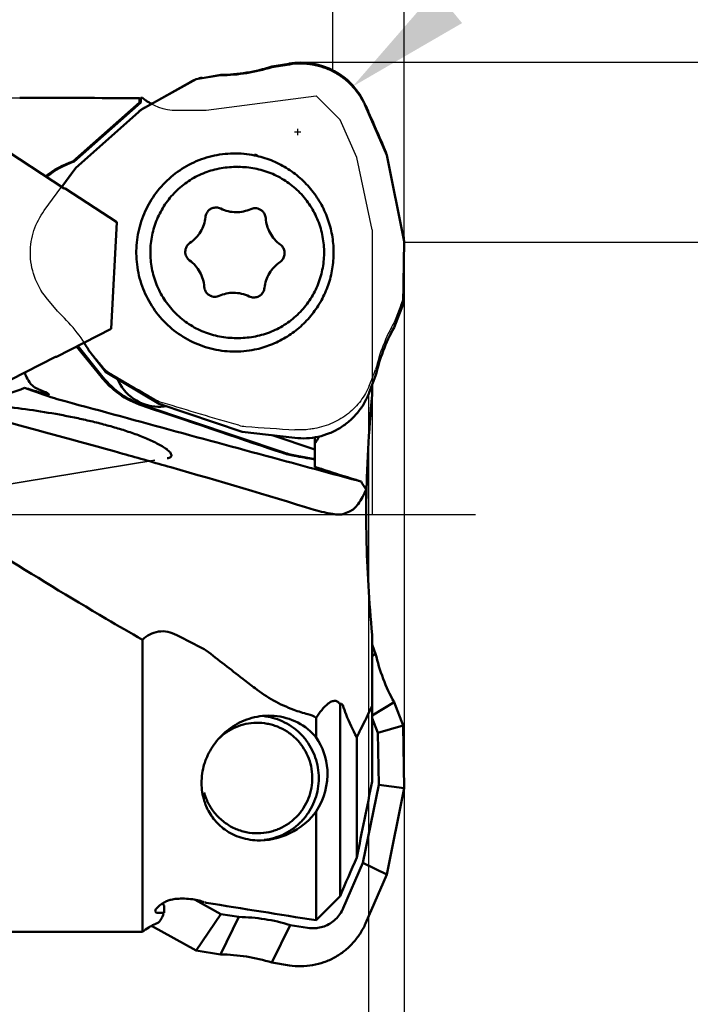
# Model space of a CAD drawing. Units: millimetres. Extents: x -110 to 171, y -61 to 94.
# Drawn here: x 110 to 129, y -14 to 14 of the extents above; entities that cross this region are included whole.
import ezdxf

# ---------------------------------------------------------------- set-up
doc = ezdxf.new("R2010")
doc.units = ezdxf.units.MM
doc.linetypes.add('CENTER2', pattern=[28.575, 19.05, -3.175, 3.175, -3.175])
doc.linetypes.add('HIDDEN', pattern=[9.525, 6.35, -3.175])
for name, color, linetype, lineweight in [('1', 4, 'Continuous', 50), ('2', 7, 'Continuous', 25), ('3', 1, 'HIDDEN', 35), ('4', 2, 'CENTER2', 25), ('cut', 1, 'Continuous', 25), ('nocut', 7, 'Continuous', 25), ('sk2', 7, 'Continuous', 25)]:
    doc.layers.add(name, color=color, linetype=linetype, lineweight=lineweight)
doc.styles.add('simplex', font='txt.shx', dxfattribs={"height": 3.5})
doc.dimstyles.new('コピー - ISO-25', dxfattribs={"dimscale": 0, "dimtxt": 3.5, "dimasz": 3.5, "dimexe": 1.5, "dimexo": 0, "dimgap": 2.3, "dimtad": 1, "dimdec": 8, "dimdsep": 46, "dimtxsty": 'simplex', "dimcen": 0.09, "dimclrd": 256, "dimclre": 256, "dimclrt": 256, "dimadec": 0, "dimazin": 0, "dimtfac": 1, "dimtofl": 0, "dimtmove": 0, "dimatfit": 3, "dimfxl": 1, "dimtolj": 1, "dimlwd": -1, "dimlwe": -1, "dimarcsym": 0})

# ---------------------------------------------------------------- blocks, each defined once
blk = doc.blocks.new('*D67')
at = {"layer": '2'}
for p, q in [((0, 12.7), (0, 59.936)), ((120.65, 7.65), (120.65, 59.936)), ((3.5, 58.436), (117.15, 58.436))]:
    blk.add_line(p, q, dxfattribs=at)
for points in [[(3.5, 59.02), (3.5, 57.853), (0, 58.436)], [(117.15, 57.853), (117.15, 59.02), (120.65, 58.436)]]:
    blk.add_solid(points, dxfattribs=at)
at = {"layer": 'Defpoints', "color": 0}
for p in [(120.65, 58.436), (0, 12.7), (120.65, 7.65)]:
    blk.add_point(p, dxfattribs=at)
at = {"layer": '2', "insert": (60.325, 62.486), "char_height": 3.5, "attachment_point": 5, "style": 'simplex'}
blk.add_mtext('\\A1;120.65 [4.750"]', dxfattribs=at)
blk = doc.blocks.new('*D68')
at = {"layer": 'Defpoints', "color": 0}
for p in [(-82.55, 68.436), (-82.55, 11.7), (120.65, 7.469)]:
    blk.add_point(p, dxfattribs=at)
at = {"layer": 'sk2'}
for p, q in [((-82.55, 11.7), (-82.55, 69.936)), ((120.65, 7.469), (120.65, 69.936)), ((117.15, 68.436), (-79.05, 68.436))]:
    blk.add_line(p, q, dxfattribs=at)
for points in [[(-79.05, 69.02), (-79.05, 67.853), (-82.55, 68.436)], [(117.15, 67.853), (117.15, 69.02), (120.65, 68.436)]]:
    blk.add_solid(points, dxfattribs=at)
at = {"layer": 'sk2', "insert": (19.05, 72.486), "char_height": 3.5, "attachment_point": 5, "style": 'simplex'}
blk.add_mtext('\\A1;203.2 [8.000"]', dxfattribs=at)
blk = doc.blocks.new('*D69')
at = {"layer": '2'}
for p, q in [((117.929, 12.7), (152.935, 12.7)), ((151.435, 9.2), (151.435, -12.7)), ((151.435, -12.7), (151.435, -61.05))]:
    blk.add_line(p, q, dxfattribs=at)
blk.add_solid([(152.018, 9.2), (150.851, 9.2), (151.435, 12.7)], dxfattribs=at)
at = {"layer": 'Defpoints', "color": 0}
for p in [(117.929, 12.7), (117.929, -12.7), (151.435, -12.7)]:
    blk.add_point(p, dxfattribs=at)
at = {"layer": '2', "insert": (147.385, -38.625), "char_height": 3.5, "attachment_point": 5, "rotation": 90, "style": 'simplex'}
blk.add_mtext('\\A1;%%C25.4 [%%c1.000"]', dxfattribs=at)
blk = doc.blocks.new('*D72')
at = {"layer": '2'}
for p, q in [((120.65, 7.65), (142.617, 7.65)), ((141.117, 4.15), (141.117, -7.65)), ((141.117, -7.65), (141.117, -53.667))]:
    blk.add_line(p, q, dxfattribs=at)
blk.add_solid([(141.7, 4.15), (140.534, 4.15), (141.117, 7.65)], dxfattribs=at)
at = {"layer": 'Defpoints', "color": 0}
for p in [(120.65, 7.65), (120.65, -7.65), (141.117, -7.65)]:
    blk.add_point(p, dxfattribs=at)
at = {"layer": '2', "insert": (137.067, -32.408), "char_height": 3.5, "attachment_point": 5, "rotation": 90, "style": 'simplex'}
blk.add_mtext('\\A1;%%C15.3 [%%c.602"]', dxfattribs=at)
blk = doc.blocks.new('*D73')
at = {"layer": '2'}
for p, q in [((120.65, 7.8), (120.65, -45.79)), ((119.65, 3.356), (119.65, -45.79)), ((116.15, -44.29), (70.133, -44.29)), ((124.15, -44.29), (127.65, -44.29))]:
    blk.add_line(p, q, dxfattribs=at)
for points in [[(116.15, -44.873), (116.15, -43.707), (119.65, -44.29)], [(124.15, -43.707), (124.15, -44.873), (120.65, -44.29)]]:
    blk.add_solid(points, dxfattribs=at)
at = {"layer": 'Defpoints', "color": 0}
for p in [(120.65, 7.8), (119.65, 3.356), (119.65, -44.29)]:
    blk.add_point(p, dxfattribs=at)
at = {"layer": '2', "insert": (91.392, -40.24), "char_height": 3.5, "attachment_point": 5, "style": 'simplex'}
blk.add_mtext('\\A1;1 [.039"](MAX)', dxfattribs=at)
blk = doc.blocks.new('*D74')
at = {"layer": '2'}
for p, q in [((118.65, 12.441), (118.65, 49.936)), ((120.65, 7.548), (120.65, 49.936)), ((115.15, 48.436), (111.65, 48.436)), ((124.15, 48.436), (171.333, 48.436))]:
    blk.add_line(p, q, dxfattribs=at)
for points in [[(115.15, 47.853), (115.15, 49.02), (118.65, 48.436)], [(124.15, 49.02), (124.15, 47.853), (120.65, 48.436)]]:
    blk.add_solid(points, dxfattribs=at)
at = {"layer": 'Defpoints', "color": 0}
for p in [(118.65, 48.436), (118.65, 12.441), (120.65, 7.548)]:
    blk.add_point(p, dxfattribs=at)
at = {"layer": '2', "insert": (149.492, 52.486), "char_height": 3.5, "attachment_point": 5, "style": 'simplex'}
blk.add_mtext('\\A1;2 [.079"](MAX)', dxfattribs=at)
blk = doc.blocks.new('*D75')
at = {"layer": '2'}
for p, q in [((151.986, 39.091), (121.904, 14.245)), ((117.663, 10.653), (117.663, 10.833)), ((117.573, 10.743), (117.753, 10.743))]:
    blk.add_line(p, q, dxfattribs=at)
blk.add_solid([(121.532, 14.695), (122.275, 13.795), (119.205, 12.016)], dxfattribs=at)
at = {"layer": 'Defpoints', "color": 0}
for p in [(119.205, 12.016), (117.663, 10.743)]:
    blk.add_point(p, dxfattribs=at)
at = {"layer": '2', "insert": (135.715, 30.905), "char_height": 3.5, "attachment_point": 5, "rotation": 39.5548, "style": 'simplex'}
blk.add_mtext('\\A1;R2 [R.079"]', dxfattribs=at)

msp = doc.modelspace()

# ---------------------------------------------------------------- linework, layer by layer
at = {"layer": '1'}
for p, q in [((116.93476173, 12.55968577), (117.42672667, 12.637903)), ((113.27615191, 11.36875714), (114.80909505, 12.2217272)), ((114.80909505, 12.2217272), (115.49784626, 12.33123138)), ((113.2188777, 11.571849), (113.2188777, 11.69018732)), ((113.26079692, 11.70010157), (113.26245558, 11.70013176)), ((113.26245558, 11.69998721), (113.30409205, 11.69999198)), ((113.26245558, 11.69998721), (113.26245558, 11.571849)), ((111.34809302, 9.9103962), (113.2188777, 11.571849)), ((113.26245558, 11.571849), (111.39167089, 9.9103962)), ((111.43778629, 9.73609585), (113.27615191, 11.36875714)), ((113.26245558, 11.571849), (113.2188777, 11.571849)), ((113.54530818, 11.53554189), (113.52304868, 11.5479781)), ((119.56554581, 11.46002446), (120.16063707, 10.08618036)), ((109.21341088, 10.39359811), (111.10823519, 9.15838445)), ((120.16063707, 10.08618036), (120.64999999, 7.67169693)), ((111.04318704, 9.20078858), (111.43778629, 9.73609585)), ((111.39167089, 9.9103962), (111.34809302, 9.9103962)), ((115.95904535, 9.75914933), (115.91731896, 9.75951486)), ((116.01093878, 9.75951486), (116.05266517, 9.75914933)), ((111.13438192, 9.15838445), (111.10823519, 9.15838445)), ((111.13438192, 9.15838445), (112.58147429, 8.21504197)), ((115.36862662, 8.62157709), (115.37384236, 8.62155085)), ((112.58147429, 8.21504197), (112.42506389, 5.21915337)), ((120.64999999, 7.67169693), (120.61941122, 5.9125731)), ((116.43114901, 6.09745263), (116.42593327, 6.09747887)), ((120.61941122, 5.9125731), (120.36950814, 5.25906654)), ((112.42506389, 5.21915337), (110.88766792, 4.43281876)), ((112.15143988, 3.8638079), (111.45735946, 4.72419989)), ((111.48820874, 4.73997843), (112.19501775, 3.8638079)), ((115.87559258, 4.95988039), (115.91731896, 4.95951486)), ((115.91978723, 4.95949201), (116.01145002, 4.95951602)), ((110.8615212, 4.43281876), (108.84845326, 3.40319137)), ((110.8615212, 4.43281876), (110.88766792, 4.43281876)), ((112.27115715, 4.01604779), (111.83230902, 4.56005018)), ((113.77351151, 3.10989402), (112.27115715, 4.01604779)), ((119.84814484, 3.89568061), (119.66964271, 3.4288904)), ((119.7508, 3.64111996), (119.7508, 3.3647319)), ((110.63156914, 3.41615447), (110.65147873, 3.40622771)), ((113.34024642, 3.06629974), (117.27537297, 1.74459533)), ((116.10124006, 2.32807188), (113.77351151, 3.10989402)), ((113.76055292, 3.03346036), (113.73882043, 3.03363975)), ((117.58404209, 2.15848259), (116.10124006, 2.32807188)), ((118.13758484, 1.83121199), (116.94589923, 2.23146751)), ((118.13758484, 1.56409942), (118.13758484, 2.1731471)), ((117.63314753, 1.65338508), (118.13758484, 1.56409942)), ((118.13758484, 1.35850842), (118.13758484, 1.55420664)), ((113.30409318, -3.50444611), (113.30409318, -11.69998768)), ((119.7508, -3.3647273), (119.7508, -7.4770747)), ((119.84814484, -3.89567602), (119.7508, -3.64111536)), ((119.7508, -3.95336068), (119.84814484, -3.89567602)), ((118.8488, -10.69536745), (118.8488, -5.3113607)), ((120.36950814, -5.25906194), (119.7508, -5.62569634)), ((120.61941122, -5.91256851), (120.36950814, -5.25906194)), ((116.82554392, -5.6337113), (116.85658807, -5.63344477)), ((118.17875209, -6.24772972), (118.17875209, -5.69127863)), ((119.7508, -5.70463084), (119.90913162, -6.11867437)), ((119.90913162, -6.11867437), (120.61941122, -5.91256851)), ((120.64999999, -7.67169234), (120.61941122, -5.91256851)), ((119.31851519, -6.23591807), (119.31851519, -9.60921018)), ((119.93443384, -7.57377474), (119.90913162, -6.11867437)), ((119.93443384, -7.57377474), (119.49041461, -9.7645355)), ((120.64999999, -7.67169234), (119.93443384, -7.57377474)), ((120.16063707, -10.08617576), (120.64999999, -7.67169234)), ((118.17875209, -11.37320579), (118.17875209, -8.32388677)), ((116.58946972, -9.13344477), (116.6207522, -9.13317824)), ((119.49041461, -9.7645355), (118.93973604, -11.03584723)), ((120.16063707, -10.08617576), (119.49041461, -9.7645355)), ((119.56554581, -11.46001986), (120.16063707, -10.08617576)), ((113.91294445, -10.95554721), (113.86456916, -10.90925071)), ((113.91294452, -11.16063103), (113.91294453, -10.95554721)), ((115.50543361, -11.20040325), (114.78209791, -10.79792015)), ((113.66352557, -11.11804114), (113.66637957, -11.0998395)), ((113.88905038, -11.2193038), (113.89201435, -11.21238111)), ((113.89201435, -11.21238111), (113.89942823, -11.1946259)), ((115.50543361, -11.20040325), (114.80909505, -12.22172261)), ((115.49784626, -12.33122678), (116.00962978, -11.28056512)), ((116.00962978, -11.28056512), (115.50543361, -11.20040325)), ((113.47915092, -11.57398819), (113.50098618, -11.56079696)), ((113.56088158, -11.52718365), (114.80909505, -12.22172261)), ((117.44654525, -11.50901951), (116.93476173, -12.55968117)), ((117.9385102, -11.58723674), (117.44654525, -11.50901951)), ((109.41207672, -11.6999977), (113.26079694, -11.6999977)), ((113.26079692, -11.70009695), (113.26245558, -11.70012714)), ((113.26245558, -11.69998264), (113.30409287, -11.6999874)), ((114.80909505, -12.22172261), (115.49784626, -12.33122678)), ((116.93476173, -12.55968117), (117.42672667, -12.6378984))]:
    msp.add_line(p, q, dxfattribs=at)
for centre, major_axis, ratio, start_param, end_param in [((107.74229334, 0.0000023), (133.73161194, 0), 0.0874886635, 1.5298328163, 1.5549678367), ((110.95280427, 3.8389048), (7.73753012, -2.59875662), 0.0016998617, 6.9117624258, 7.5470630908), ((122.02704365, 0.86023657), (5.62837061, -0.99616662), 0.0013287678, 8.6171509401, 8.767426552)]:
    msp.add_ellipse(centre, major_axis=major_axis, ratio=ratio, start_param=start_param, end_param=end_param, dxfattribs=at)
for points, knots in [([(115.49784626, 12.33123138), (115.74096282, 12.33380887), (116.22752315, 12.3747623), (116.70278984, 12.4867353), (116.93476173, 12.55968577)], [0, 0, 0, 0, 0.4999568297, 1, 1, 1, 1]), ([(117.42672667, 12.637903), (117.53464264, 12.6550605), (117.7537464, 12.67154192), (118.08166717, 12.64181625), (118.40038049, 12.5585167), (118.70114079, 12.42388217), (118.97583298, 12.24157477), (119.21702662, 12.01650491), (119.4181521, 11.75487523), (119.52198558, 11.56058881), (119.56554581, 11.46002446)], [0, 0, 0, 0, 0.1248589725, 0.2497189281, 0.3746050571, 0.4995399889, 0.6245409411, 0.7496180114, 0.8747732394, 1, 1, 1, 1]), ([(116.45235579, 10.08330028), (116.25444908, 10.12375551), (115.84829237, 10.16111498), (115.24257083, 10.08273109), (114.66806012, 9.87396923), (114.15267494, 9.54474449), (113.72097627, 9.11093159), (113.39366119, 8.59320521), (113.18634362, 8.01674263), (113.13473864, 7.61075713), (113.13121344, 7.40802685)], [0, 0, 0, 0, 0.1247947302, 0.2495929751, 0.374438542, 0.4993665691, 0.6243965728, 0.7495260093, 0.8747347003, 1, 1, 1, 1]), ([(118.66856217, 7.31100287), (118.67135237, 7.47146356), (118.64912765, 7.79351884), (118.53330457, 8.26304972), (118.33850906, 8.70563909), (118.07053891, 9.1078256), (117.73745608, 9.45759169), (117.34918584, 9.7444286), (116.91756637, 9.95969205), (116.60903969, 10.05127165), (116.45235579, 10.08330028)], [0, 0, 0, 0, 0.1252008614, 0.2503707154, 0.3754948839, 0.5005479712, 0.6255235289, 0.7504169682, 0.8752367808, 1, 1, 1, 1]), ([(115.91731896, 9.75951378), (115.76193325, 9.75950669), (115.52792319, 9.73650085), (115.22589507, 9.66093726), (114.93247974, 9.55620909), (114.58693681, 9.37206976), (114.28375147, 9.12410323), (114.07365749, 8.89352689), (113.88685669, 8.64343811), (113.70034763, 8.2982187), (113.56109413, 7.84871445), (113.51130458, 7.38057315), (113.55295265, 6.91163141), (113.68438026, 6.45976052), (113.86486083, 6.11133056), (114.04728879, 5.85801151), (114.25334199, 5.62379047), (114.55217381, 5.37055654), (114.89446496, 5.18039937), (115.18601566, 5.07054489), (115.48667347, 4.98971277), (115.72023902, 4.96260246), (115.87559258, 4.95988039)], [0, 0, 0, 0, 0.0623696678, 0.0935923065, 0.1248234776, 0.1872374326, 0.2496937685, 0.2809765616, 0.3122707756, 0.3748161737, 0.4373946272, 0.499991399, 0.5625889723, 0.6251697144, 0.6877185559, 0.7190147204, 0.7502996036, 0.8127599912, 0.8751775756, 0.9064096145, 0.9376336691, 1, 1, 1, 1]), ([(116.05266517, 9.75914933), (116.20801873, 9.75642726), (116.44158428, 9.72931695), (116.74224209, 9.64848484), (117.03379279, 9.53863035), (117.37608393, 9.34847318), (117.67491575, 9.09523925), (117.88096896, 8.86101821), (118.06339692, 8.60769916), (118.24387748, 8.25926921), (118.3753051, 7.80739832), (118.41695316, 7.33845657), (118.36716362, 6.87031527), (118.22791011, 6.42081102), (118.04140106, 6.07559161), (117.85460026, 5.82550283), (117.64450628, 5.59492649), (117.34132094, 5.34695996), (116.99577801, 5.16282063), (116.70236268, 5.05809246), (116.40033455, 4.98252887), (116.1663245, 4.95952303), (116.01093878, 4.95951595)], [0, 0, 0, 0, 0.0623663309, 0.0935903855, 0.1248224244, 0.1872400088, 0.2497003964, 0.2809852796, 0.3122814441, 0.3748302856, 0.4374110277, 0.500008601, 0.5626053728, 0.6251838263, 0.6877292244, 0.7190234384, 0.7503062315, 0.8127625674, 0.8751765224, 0.9064076935, 0.9376303322, 1, 1, 1, 1]), ([(115.07138956, 8.35280407), (115.07516702, 8.38905798), (115.09623322, 8.46080939), (115.16402444, 8.54945526), (115.25891148, 8.60799255), (115.33229581, 8.62159078), (115.36862662, 8.62159613)], [0, 0, 0, 0, 0.2504470514, 0.5005790661, 0.7503730831, 1, 1, 1, 1]), ([(115.37384236, 8.62155085), (115.39555595, 8.62117039), (115.43903942, 8.61562545), (115.48026622, 8.60073106), (115.49977341, 8.59116815)], [0, 0, 0, 0, 0.4999058281, 1, 1, 1, 1]), ([(115.49977341, 8.59116815), (115.56738619, 8.55802269), (115.71060228, 8.50698028), (115.86166376, 8.48974789), (115.93692955, 8.48974543)], [0, 0, 0, 0, 0.5001140502, 1, 1, 1, 1]), ([(115.93692955, 8.48974543), (116.00643375, 8.48974316), (116.14585963, 8.50442807), (116.27911286, 8.54799721), (116.342579, 8.57640074)], [0, 0, 0, 0, 0.4998997066, 1, 1, 1, 1]), ([(116.342579, 8.57640074), (116.36161466, 8.58491992), (116.40159162, 8.59798564), (116.4434182, 8.60239756), (116.46427385, 8.60239797)], [0, 0, 0, 0, 0.499992763, 1, 1, 1, 1]), ([(116.46427385, 8.60239797), (116.49071054, 8.60239848), (116.54386865, 8.59526733), (116.61777847, 8.56393111), (116.68090241, 8.51422684), (116.71284951, 8.47104312), (116.72566129, 8.44784178)], [0, 0, 0, 0, 0.249715195, 0.4995837418, 0.7496522182, 1, 1, 1, 1]), ([(114.63724646, 7.62750865), (114.69730339, 7.66812792), (114.80892941, 7.76289359), (114.94134036, 7.93776256), (115.03295204, 8.13721922), (115.06386036, 8.28054308), (115.07138956, 8.35280407)], [0, 0, 0, 0, 0.2497333296, 0.4996529672, 0.7497546009, 1, 1, 1, 1]), ([(116.72566129, 8.44784178), (116.73619264, 8.42877014), (116.75314743, 8.38819849), (116.76091107, 8.34491835), (116.76241475, 8.32317435)], [0, 0, 0, 0, 0.4998879486, 1, 1, 1, 1]), ([(116.76241475, 8.32317435), (116.76742723, 8.25069161), (116.79333525, 8.10636924), (116.87795676, 7.90382694), (117.00420629, 7.72442816), (117.11246871, 7.6258103), (117.17107726, 7.58311153)], [0, 0, 0, 0, 0.2502326038, 0.5003332498, 0.7502591305, 1, 1, 1, 1]), ([(114.62869838, 7.13591819), (114.60937755, 7.14999422), (114.57397105, 7.18295752), (114.5342283, 7.24351303), (114.5099423, 7.31184263), (114.50254552, 7.38399759), (114.51244588, 7.45584979), (114.53909256, 7.52328778), (114.58091682, 7.58241504), (114.61744818, 7.61411816), (114.63724646, 7.62750865)], [0, 0, 0, 0, 0.1248662713, 0.2498432257, 0.3749092062, 0.5000234814, 0.6251338072, 0.7501888311, 0.8751502766, 1, 1, 1, 1]), ([(117.17107726, 7.58311153), (117.20084095, 7.56142743), (117.2527777, 7.50635662), (117.29513935, 7.40155231), (117.29697352, 7.28848074), (117.27064518, 7.21744504), (117.25170674, 7.18580579)], [0, 0, 0, 0, 0.2497446751, 0.4997656438, 0.7499214125, 1, 1, 1, 1]), ([(113.13121344, 7.40802685), (113.12761834, 7.20127717), (113.16673616, 6.78558012), (113.36152506, 6.19173896), (113.6827113, 5.6556951), (114.11435914, 5.20454307), (114.6349595, 4.86066247), (115.21870049, 4.64128887), (115.83608442, 4.55725594), (116.25052808, 4.59447758), (116.45235536, 4.63573155)], [0, 0, 0, 0, 0.1252612457, 0.2504726766, 0.375607428, 0.5006427316, 0.6255733685, 0.7504178981, 0.8752116138, 1, 1, 1, 1]), ([(116.45235536, 4.63573155), (116.60510581, 4.66695411), (116.9059886, 4.75555175), (117.32803235, 4.96258667), (117.70947604, 5.23798964), (118.03926819, 5.5738716), (118.30806679, 5.96064269), (118.50818918, 6.3873208), (118.63396031, 6.84157003), (118.66584203, 7.15457076), (118.66856217, 7.31100287)], [0, 0, 0, 0, 0.1247674503, 0.2495890782, 0.374481688, 0.4994542354, 0.6245032043, 0.749624258, 0.8747948285, 1, 1, 1, 1]), ([(117.25170674, 7.18580579), (117.24052669, 7.16712799), (117.21402345, 7.13212019), (117.18054555, 7.10370638), (117.16252916, 7.09152106)], [0, 0, 0, 0, 0.5002062211, 1, 1, 1, 1]), ([(115.03736088, 6.39585534), (115.0323484, 6.46833809), (115.00644039, 6.61266045), (114.92181888, 6.81520276), (114.79556935, 6.99460155), (114.68730692, 7.09321941), (114.62869838, 7.13591819)], [0, 0, 0, 0, 0.2502326038, 0.5003332498, 0.7502591306, 1, 1, 1, 1]), ([(117.16252916, 7.09152106), (117.10247223, 7.0509018), (116.99084621, 6.95613612), (116.85843526, 6.78126716), (116.76682359, 6.58181051), (116.73591527, 6.43848664), (116.72838607, 6.36622566)], [0, 0, 0, 0, 0.2497333296, 0.4996529672, 0.7497546009, 1, 1, 1, 1]), ([(115.07411434, 6.27118794), (115.06358299, 6.29025958), (115.0466282, 6.33083122), (115.03886456, 6.37411134), (115.03736088, 6.39585534)], [0, 0, 0, 0, 0.4998879488, 1, 1, 1, 1]), ([(116.72838607, 6.36622566), (116.72460861, 6.32997174), (116.70354241, 6.25822034), (116.63575119, 6.16957446), (116.54086415, 6.11103717), (116.46747982, 6.09743894), (116.43114901, 6.0974336)], [0, 0, 0, 0, 0.2504470514, 0.5005790662, 0.7503730831, 1, 1, 1, 1]), ([(97.48855185, 6.34433617), (98.70253207, 5.81985569), (101.2110678, 4.93034146), (105.04142152, 3.81569937), (108.90001078, 2.77198718), (111.46963542, 2.07323702), (112.75057774, 1.71536857)], [0, 0, 0, 0, 0.248602106, 0.499395942, 0.7499764927, 1, 1, 1, 1]), ([(115.33550178, 6.11663175), (115.30906509, 6.11663124), (115.25590698, 6.12376239), (115.18199716, 6.15509861), (115.11887322, 6.20480288), (115.08692612, 6.2479866), (115.07411434, 6.27118794)], [0, 0, 0, 0, 0.249715195, 0.4995837418, 0.7496522182, 1, 1, 1, 1]), ([(115.45719664, 6.14262899), (115.43816098, 6.1341098), (115.39818402, 6.12104408), (115.35635743, 6.11663216), (115.33550178, 6.11663175)], [0, 0, 0, 0, 0.4999927632, 1, 1, 1, 1]), ([(115.86284608, 6.22928429), (115.79334188, 6.22928657), (115.65391601, 6.21460165), (115.52066278, 6.17103252), (115.45719664, 6.14262899)], [0, 0, 0, 0, 0.4998997066, 1, 1, 1, 1]), ([(116.30000223, 6.12786156), (116.23238945, 6.16100702), (116.08917336, 6.21204944), (115.93811187, 6.22928183), (115.86284608, 6.22928429)], [0, 0, 0, 0, 0.5001140502, 1, 1, 1, 1]), ([(116.42593327, 6.09747887), (116.40421968, 6.09785933), (116.36073622, 6.10340427), (116.31950942, 6.11829865), (116.30000223, 6.12786156)], [0, 0, 0, 0, 0.4999058282, 1, 1, 1, 1]), ([(120.36950814, 5.25906654), (120.25014961, 5.04638578), (120.04220224, 4.6028984), (119.90119455, 4.13381818), (119.84814484, 3.89568061)], [0, 0, 0, 0, 0.4999071167, 1, 1, 1, 1]), ([(110.10438834, 3.76921779), (110.09433263, 3.78576842), (110.05374778, 3.8571899), (110.0207493, 3.93286062), (109.99974762, 3.99199969)], [0, 0, 0, 0, 0.235815338, 1, 1, 1, 1]), ([(110.31684694, 3.55404659), (110.29680574, 3.56269873), (110.20905344, 3.61608662), (110.14588771, 3.70091429), (110.10438834, 3.76921779)], [0, 0, 0, 0, 0.2145336585, 1, 1, 1, 1]), ([(112.19501775, 3.8638079), (112.34261424, 3.68084518), (112.69132494, 3.35528595), (113.11762832, 3.14107124), (113.34024642, 3.06629974)], [0, 0, 0, 0, 0.5002501583, 1, 1, 1, 1]), ([(113.73882043, 3.03363975), (113.50029933, 3.03781905), (113.01450341, 3.19083101), (112.69796462, 3.58945331), (112.60781952, 3.81088211)], [0, 0, 0, 0, 0.4994584979, 1, 1, 1, 1]), ([(109.99431434, 3.56544042), (109.71446491, 3.42731265), (109.04693499, 3.28524589), (108.38067687, 3.31917197), (108.03156766, 3.36522848)], [0, 0, 0, 0, 0.4698498305, 1, 1, 1, 1]), ([(110.53963996, 3.40622779), (110.5019855, 3.41567566), (110.31878766, 3.4637159), (110.13744295, 3.51871566), (109.99431434, 3.56544042)], [0, 0, 0, 0, 0.204989152, 1, 1, 1, 1]), ([(111.13298798, 3.18720672), (111.03473102, 3.2140118), (110.65023133, 3.32457725), (110.27173611, 3.45603594), (109.99431434, 3.56544042)], [0, 0, 0, 0, 0.2545792483, 1, 1, 1, 1]), ([(110.31684694, 3.55404659), (110.35131939, 3.53916423), (110.45643368, 3.49371038), (110.56225094, 3.44965365), (110.63156914, 3.41615447)], [0, 0, 0, 0, 0.3278246057, 1, 1, 1, 1]), ([(110.6846097, 3.38243162), (110.68342609, 3.37899231), (110.66570941, 3.38042822), (110.64180128, 3.38289471), (110.59470657, 3.39286104), (110.5600971, 3.4010949), (110.53963996, 3.40622779)], [0, 0, 0, 0, 0.0737163892, 0.2631029442, 0.5725447346, 1, 1, 1, 1]), ([(110.65147873, 3.40622771), (110.65498029, 3.40441254), (110.66525805, 3.39883254), (110.67573226, 3.39313667), (110.68148453, 3.38788602)], [0, 0, 0, 0, 0.3361697198, 1, 1, 1, 1]), ([(110.68148453, 3.38788602), (110.68249374, 3.38696482), (110.68405847, 3.38551962), (110.6848697, 3.38318711), (110.6846097, 3.38243162)], [0, 0, 0, 0, 0.6310237797, 1, 1, 1, 1]), ([(119.66964271, 3.4288904), (119.6304931, 3.3265126), (119.53519941, 3.12786301), (119.34563529, 2.85767841), (119.11445337, 2.62226396), (118.84794708, 2.42810363), (118.55332587, 2.28042833), (118.23853743, 2.18325213), (117.91222133, 2.13919504), (117.69260382, 2.14606629), (117.58404209, 2.15848259)], [0, 0, 0, 0, 0.1252302406, 0.250392021, 0.3754765803, 0.5004837238, 0.6254214473, 0.7503052315, 0.8751565183, 1, 1, 1, 1]), ([(119.61314743, 1.31771993), (119.62025808, 1.49165772), (119.65264923, 2.17481995), (119.70274289, 2.85716353), (119.75080056, 3.36473549)], [0, 0, 0, 0, 0.2545353122, 1, 1, 1, 1]), ([(108.44092638, 3.11483301), (108.72130002, 3.10234284), (109.28561469, 3.05605714), (110.13054247, 2.95317941), (110.8341086, 2.83987039), (111.39221725, 2.73160873), (111.80594273, 2.64112777), (112.21376733, 2.54044299), (112.61320812, 2.42853198), (113.00018411, 2.30435301), (113.36709326, 2.16708521), (113.65233912, 2.03917505), (113.85520526, 1.92772785), (113.97949606, 1.84588485), (114.06300505, 1.77524316), (114.10518356, 1.71834162), (114.12061418, 1.68064338), (114.116364, 1.64362777), (114.08967138, 1.61553913), (114.04858478, 1.59721708), (114.0161601, 1.5899689), (113.9979505, 1.58697135)], [0, 0, 0, 0, 0.137718121, 0.2776669305, 0.4176171307, 0.4872989515, 0.556621435, 0.6254115516, 0.6934022438, 0.7601403777, 0.8247802976, 0.885555663, 0.9133614124, 0.9382344057, 0.9585973254, 0.9665267363, 0.9728509514, 0.9781392235, 0.9837729166, 0.9909441404, 1, 1, 1, 1]), ([(119.43777807, 0.93378954), (118.74028959, 1.12205383), (115.971308, 1.87038276), (113.2033185, 2.62238344), (111.1331089, 3.18717365)], [0, 0, 0, 0, 0.2518721523, 1, 1, 1, 1]), ([(118.22353773, 2.12773072), (118.21020741, 2.10531243), (118.18877164, 2.07116377), (118.16687307, 2.03615765), (118.15615931, 2.02632001)], [0, 0, 0, 0, 0.6419841564, 1, 1, 1, 1]), ([(118.26499761, 2.19848437), (118.26129567, 2.19209903), (118.24755753, 2.16846671), (118.23373632, 2.14488223), (118.22353773, 2.12773072)], [0, 0, 0, 0, 0.2700100638, 1, 1, 1, 1]), ([(112.75057774, 1.71536857), (113.20077149, 1.58959387), (114.99859532, 1.08273413), (116.79037517, 0.55403098), (118.12777583, 0.13843664)], [0, 0, 0, 0, 0.2502427753, 1, 1, 1, 1]), ([(118.13758484, 1.35850842), (118.13758484, 1.35681488), (118.14301861, 1.35306968), (118.15914594, 1.34422635), (118.19915604, 1.32891194), (118.26428897, 1.30594046), (118.31748308, 1.28871545), (118.34825223, 1.27890094)], [0, 0, 0, 0, 0.0224674715, 0.0725991975, 0.2619410362, 0.5715351025, 1, 1, 1, 1]), ([(119.43777807, 0.93378954), (119.34523989, 0.96297571), (118.98193937, 1.07761668), (118.61875218, 1.19261888), (118.34825223, 1.27890094)], [0, 0, 0, 0, 0.2547036157, 1, 1, 1, 1]), ([(119.11377013, 0.09393209), (119.21171331, 0.13427442), (119.40528117, 0.33239757), (119.52029506, 0.56704603), (119.58119502, 0.71084493)], [0, 0, 0, 0, 0.4041607679, 1, 1, 1, 1]), ([(119.57943373, 0.33430129), (119.57943373, 0.02034283), (119.59390757, -1.21418193), (119.66402227, -2.44820233), (119.75080056, -3.36473089)], [0, 0, 0, 0, 0.254302622, 1, 1, 1, 1]), ([(118.12777605, 0.13843658), (118.21773054, 0.1139856), (118.38625453, 0.07162691), (118.61718259, 0.02509893), (118.79153724, 0.00612207), (118.89106543, 0.00594782), (118.92437008, 0.01868737)], [0, 0, 0, 0, 0.3449671304, 0.6437078963, 0.8680425816, 1, 1, 1, 1]), ([(113.30409318, -3.50444611), (112.96349601, -3.30983603), (111.60019956, -2.51908377), (110.25504843, -1.69740671), (109.2508, -1.07077594)], [0, 0, 0, 0, 0.2489069521, 1, 1, 1, 1]), ([(114.2656666, -3.372084), (114.18642915, -3.33072373), (114.01818698, -3.2676274), (113.75064852, -3.26018137), (113.50349711, -3.34561648), (113.36554803, -3.4473044), (113.30409318, -3.50444611)], [0, 0, 0, 0, 0.2583553019, 0.5110398238, 0.7574459201, 1, 1, 1, 1]), ([(116.46348532, -4.86524488), (116.3493608, -4.7772508), (115.89169957, -4.42365286), (115.43447088, -4.06949579), (115.09128519, -3.80343899)], [0, 0, 0, 0, 0.2491737703, 1, 1, 1, 1]), ([(120.36950814, -5.25906194), (120.25014961, -5.04638119), (120.04220224, -4.60289381), (119.90119455, -4.13381359), (119.84814484, -3.89567602)], [0, 0, 0, 0, 0.4999071167, 1, 1, 1, 1]), ([(117.95, -5.59069001), (117.8146332, -5.55710993), (117.28480308, -5.3944437), (116.79144607, -5.11818181), (116.46344823, -4.86530314)], [0, 0, 0, 0, 0.2519177942, 1, 1, 1, 1]), ([(118.17875209, -5.69127863), (118.22824482, -5.61712418), (118.32946456, -5.47655955), (118.4739492, -5.31981884), (118.60365088, -5.23509458), (118.7028413, -5.20913209), (118.79344057, -5.24056233), (118.83252129, -5.28649538), (118.8488, -5.3113607)], [0, 0, 0, 0, 0.295583414, 0.5747255542, 0.6993891835, 0.8064415118, 0.9014653203, 1, 1, 1, 1]), ([(118.92437008, -5.34362303), (118.91840669, -5.32652781), (118.90679462, -5.29743459), (118.86930525, -5.29535341), (118.85570745, -5.30550063), (118.8488, -5.3113607)], [0, 0, 0, 0, 0.5285521286, 0.7355609001, 1, 1, 1, 1]), ([(118.92437009, -5.34362306), (118.95439655, -5.42969967), (119.06695144, -5.73489598), (119.20149974, -6.03300511), (119.31851519, -6.23591807)], [0, 0, 0, 0, 0.2801589387, 1, 1, 1, 1]), ([(119.31851519, -6.23591807), (119.35485035, -6.16432855), (119.5016796, -5.87365217), (119.64501441, -5.58120619), (119.75080333, -5.35980901)], [0, 0, 0, 0, 0.2465260475, 1, 1, 1, 1]), ([(115.09128519, -6.84744076), (115.15379873, -6.68907325), (115.32794197, -6.37843004), (115.71652241, -5.98905134), (116.22861893, -5.71063405), (116.62389878, -5.63716916), (116.82554392, -5.6337113)], [0, 0, 0, 0, 0.2285857669, 0.4715450274, 0.7292365328, 1, 1, 1, 1]), ([(117.01968151, -5.70991145), (116.93829718, -5.68493268), (116.82705421, -5.6595581), (116.71440016, -5.645286), (116.68614089, -5.64240653)], [0, 0, 0, 0, 0.7498118883, 1, 1, 1, 1]), ([(116.72243713, -9.12039502), (116.82049201, -9.10831356), (117.01496104, -9.06727657), (117.29169637, -8.95710877), (117.54591894, -8.80148047), (117.77018204, -8.604891), (117.95803973, -8.37302514), (118.10406205, -8.11258354), (118.20403876, -7.83108967), (118.25508614, -7.53667238), (118.25573263, -7.23783175), (118.20595949, -6.94319485), (118.10720248, -6.6612681), (117.96230744, -6.40019211), (117.77546241, -6.16751021), (117.5520301, -5.9699391), (117.29857085, -5.81322023), (117.11415245, -5.73890679), (117.01968151, -5.70991145)], [0, 0, 0, 0, 0.0623808041, 0.124774555, 0.1872022649, 0.2496682378, 0.3121745459, 0.3747183541, 0.4372925527, 0.4998865669, 0.5624875592, 0.6250818978, 0.6876567097, 0.750201355, 0.8127086239, 0.8751756561, 0.9376039681, 1, 1, 1, 1]), ([(117.00029696, -5.63927196), (117.22899482, -5.65771712), (117.67699004, -5.78220633), (118.03887393, -6.07552151), (118.17875209, -6.24772972)], [0, 0, 0, 0, 0.508399239, 1, 1, 1, 1]), ([(116.50046087, -5.83368084), (116.40232766, -5.83540031), (116.20585465, -5.85774524), (115.92325722, -5.94677191), (115.66260273, -6.08794526), (115.50968843, -6.21361741), (115.44003343, -6.28296677)], [0, 0, 0, 0, 0.2498451285, 0.4997474236, 0.7497911325, 1, 1, 1, 1]), ([(116.55435745, -8.9332087), (116.65524904, -8.9314409), (116.80694094, -8.91375005), (117.00212936, -8.86098569), (117.19133899, -8.7892754), (117.41331303, -8.66516377), (117.60677423, -8.49995078), (117.7398872, -8.34721093), (117.85752113, -8.1820826), (117.97337969, -7.95507582), (118.05665922, -7.66099525), (118.08122415, -7.35621724), (118.04607719, -7.05248604), (117.95262405, -6.76150353), (117.82894355, -6.53869374), (117.70564097, -6.3777884), (117.56730017, -6.22980648), (117.36821254, -6.07147115), (117.14206008, -5.95521206), (116.95047404, -5.89017411), (116.75356584, -5.84427832), (116.60135115, -5.83191307), (116.50046087, -5.83368084)], [0, 0, 0, 0, 0.0623670696, 0.0935929526, 0.1248247473, 0.1872436627, 0.2497058384, 0.2809924728, 0.3122904404, 0.3748417009, 0.4374242044, 0.5000225767, 0.5626191122, 0.6251963532, 0.6877397699, 0.7190332608, 0.7503152984, 0.8127686346, 0.8751804054, 0.9064095443, 0.9376337375, 1, 1, 1, 1]), ([(118.17875209, -6.24772972), (118.36579105, -6.50523202), (118.61171422, -7.23173754), (118.39900659, -7.98357305), (118.17875209, -8.32388677)], [0, 0, 0, 0, 0.4398118426, 1, 1, 1, 1]), ([(115.03983341, -6.9968553), (114.98929357, -7.16768207), (114.93777798, -7.51671723), (114.9898035, -7.86585697), (115.03983341, -8.02738263)], [0, 0, 0, 0, 0.5130311847, 1, 1, 1, 1]), ([(115.09135209, -7.9530442), (115.10173954, -7.97943538), (115.14612001, -8.08374203), (115.20198558, -8.18315683), (115.24956139, -8.25356137)], [0, 0, 0, 0, 0.2502501353, 1, 1, 1, 1]), ([(115.09128519, -8.16891454), (115.14428235, -8.29496593), (115.2891738, -8.54453945), (115.61882668, -8.86157203), (116.06650461, -9.08300888), (116.41251301, -9.13342989), (116.58948378, -9.13344331)], [0, 0, 0, 0, 0.2177165056, 0.4534234578, 0.7182270087, 1, 1, 1, 1]), ([(115.35258697, -8.38928676), (115.4260585, -8.47576329), (115.59261201, -8.63297215), (115.88748251, -8.80788359), (116.21330839, -8.91395187), (116.44109515, -8.93519325), (116.55435745, -8.9332087)], [0, 0, 0, 0, 0.2502491681, 0.5002958011, 0.7501784751, 1, 1, 1, 1]), ([(118.17875209, -8.32388677), (118.01315335, -8.54788578), (117.54827372, -8.95680747), (116.94256823, -9.12769675), (116.6207522, -9.13317824)], [0, 0, 0, 0, 0.4639443434, 1, 1, 1, 1]), ([(114.05543183, -10.8110276), (114.07182659, -10.80572156), (114.14046162, -10.78574497), (114.21154596, -10.77399102), (114.2656666, -10.77036878)], [0, 0, 0, 0, 0.241095701, 1, 1, 1, 1]), ([(114.2656666, -10.77036878), (114.4120333, -10.76057258), (114.62516129, -10.76673794), (114.88274027, -10.81558505), (114.99382713, -10.85024726), (115.03983341, -10.87244875)], [0, 0, 0, 0, 0.5595597141, 0.8051452809, 1, 1, 1, 1]), ([(113.66637957, -11.0998395), (113.67354983, -11.0750873), (113.71122304, -11.02169424), (113.83097122, -10.90901417), (113.95859545, -10.84236795), (114.05543183, -10.8110276)], [0, 0, 0, 0, 0.1562067155, 0.3830391536, 1, 1, 1, 1]), ([(118.93973604, -11.03584723), (118.91452083, -11.09405975), (118.85207925, -11.20563662), (118.72669891, -11.35031004), (118.57477509, -11.46657105), (118.4597333, -11.52196146), (118.40019858, -11.54346212)], [0, 0, 0, 0, 0.2502841655, 0.5003688995, 0.7502712592, 1, 1, 1, 1]), ([(113.91294435, -11.1606131), (113.87768195, -11.16283455), (113.81558388, -11.16736345), (113.73853733, -11.16667057), (113.68033205, -11.15879219), (113.66359111, -11.12977089), (113.66356081, -11.11804282)], [0, 0, 0, 0, 0.3911133074, 0.6831138229, 0.8701748542, 1, 1, 1, 1]), ([(113.7213728, -11.45301383), (113.73294667, -11.44733797), (113.7884526, -11.40876946), (113.82451541, -11.34914049), (113.84986826, -11.30150373)], [0, 0, 0, 0, 0.1928188227, 1, 1, 1, 1]), ([(113.84986826, -11.30150373), (113.85321587, -11.29521374), (113.86714875, -11.26823881), (113.87984982, -11.24063758), (113.88905038, -11.2193038)], [0, 0, 0, 0, 0.2347065394, 1, 1, 1, 1]), ([(117.44654525, -11.50901951), (117.21457337, -11.43606904), (116.73930667, -11.32409605), (116.25274635, -11.28314261), (116.00962978, -11.28056512)], [0, 0, 0, 0, 0.5000431703, 1, 1, 1, 1]), ([(113.68246329, -11.46849932), (113.68590925, -11.46706349), (113.69497185, -11.4665358), (113.70623747, -11.4572195), (113.71647692, -11.45507637), (113.72136864, -11.45303726)], [0, 0, 0, 0, 0.2663033468, 0.6219452176, 1, 1, 1, 1]), ([(117.42672667, -12.6378984), (117.53464264, -12.6550559), (117.7537464, -12.67153733), (118.08166717, -12.64181166), (118.40038049, -12.55851211), (118.70114079, -12.42387757), (118.97583298, -12.24157018), (119.21702662, -12.01650031), (119.4181521, -11.75487063), (119.52198558, -11.56058421), (119.56554581, -11.46001986)], [0, 0, 0, 0, 0.1248589725, 0.2497189281, 0.3746050571, 0.4995399889, 0.6245409411, 0.7496180114, 0.8747732394, 1, 1, 1, 1]), ([(118.2306587, -11.58718161), (118.20652354, -11.59102795), (118.10956142, -11.60260614), (118.01077379, -11.59872589), (117.9385102, -11.58723674)], [0, 0, 0, 0, 0.2503789442, 1, 1, 1, 1]), ([(115.49784626, -12.33122678), (115.74096282, -12.33380427), (116.22752315, -12.37475771), (116.70278984, -12.48673071), (116.93476173, -12.55968117)], [0, 0, 0, 0, 0.4999568297, 1, 1, 1, 1])]:
    msp.add_open_spline(points, degree=3, knots=knots, dxfattribs=at)
for points in [[(113.39913147, 11.62686978), (113.36650438, 11.64996044), (113.33477175, 11.67437048), (113.30409205, 11.69999198)], [(113.47915091, 11.57399237), (113.45192766, 11.59075603), (113.42522796, 11.60840092), (113.39913147, 11.62686978)], [(113.52304868, 11.5479781), (113.50827095, 11.55639978), (113.49363418, 11.56507378), (113.47915091, 11.57399237)], [(116.45178127, 10.1034214), (116.47504941, 10.09994197), (116.49827449, 10.09616131), (116.52144478, 10.09208084)], [(110.58880203, 9.49820208), (110.8142282, 9.67742081), (111.07497521, 9.81905632), (111.34809302, 9.9103962)], [(111.39167089, 9.9103962), (111.11072722, 9.81643908), (110.84278242, 9.66914369), (110.6127743, 9.48245263)], [(116.01085792, 9.75767581), (115.99359344, 9.75835524), (115.97632054, 9.75884664), (115.95904535, 9.75914933)], [(111.83230902, 4.56005018), (111.77845633, 4.65143934), (111.72166881, 4.74116115), (111.66212044, 4.82894544)], [(112.25132125, 3.74748999), (112.21685345, 3.7852228), (112.18352766, 3.82403143), (112.15143988, 3.8638079)], [(112.65239375, 3.39348286), (112.50681124, 3.49645632), (112.37158718, 3.6158317), (112.25132125, 3.74748999)], [(112.65239375, 3.39348286), (112.84856058, 3.25473009), (113.06696477, 3.14292373), (113.29469822, 3.06629974)], [(113.9547342, 3.04874018), (113.89060688, 3.03857846), (113.82548037, 3.03345285), (113.76055292, 3.03344992)], [(117.57235911, 1.65338509), (117.45095322, 1.67465726), (117.3307681, 1.70507944), (117.21401884, 1.74459533)], [(117.27537297, 1.74459533), (117.39204075, 1.70540972), (117.51195859, 1.67483559), (117.63314753, 1.65338508)], [(119.59837186, 0.90409515), (119.60258812, 1.04199358), (119.60751215, 1.1798722), (119.61314743, 1.31771993)], [(119.43778644, 0.93377961), (119.48314031, 0.85795103), (119.53099777, 0.78356551), (119.58119508, 0.71085254)], [(119.58785779, 0.49121828), (119.59066174, 0.62885996), (119.59416455, 0.76648922), (119.59837186, 0.90409515)], [(119.58119502, 0.71084493), (119.58001923, 0.58533451), (119.57943373, 0.45981721), (119.57943373, 0.33430129)], [(119.58154506, 0.07842925), (119.58295046, 0.21603451), (119.58505502, 0.35363439), (119.58785779, 0.49121828)], [(118.92437007, 0.01868735), (118.98781967, 0.04295779), (119.05095678, 0.06805954), (119.11377013, 0.09393209)], [(115.03983341, -3.77048491), (114.78098868, -3.63922561), (114.52294884, -3.50636899), (114.2656666, -3.37207284)], [(115.09128519, -3.80343666), (115.07518812, -3.7909573), (115.05799912, -3.77968838), (115.03983341, -3.77047659)], [(116.85661798, -5.63345059), (116.90455026, -5.63346739), (116.95251981, -5.63541859), (117.00029696, -5.63927196)], [(118.17875209, -5.69127863), (118.10838275, -5.64672201), (118.03086267, -5.61074822), (117.95002415, -5.59069154)], [(115.09128519, -6.84744076), (115.07194464, -6.89643677), (115.05477727, -6.94634445), (115.03983341, -6.9968553)], [(119.31846338, -9.60933192), (119.46397165, -8.8989037), (119.60848277, -8.18826808), (119.75080194, -7.47719413)], [(115.03778985, -7.79154441), (115.05266989, -7.84627441), (115.07057972, -7.90026829), (115.09135209, -7.9530442)], [(115.03983341, -8.02738263), (115.05468533, -8.07533324), (115.07182954, -8.12264015), (115.09128519, -8.16891454)], [(115.24956139, -8.25356137), (115.28136339, -8.3006232), (115.3158106, -8.34600071), (115.35258697, -8.38928676)], [(118.8488, -10.69536745), (119.00573435, -10.33352013), (119.16232986, -9.97152551), (119.31846338, -9.60933192)], [(118.17875914, -11.37319934), (118.40220828, -11.14735643), (118.62556156, -10.92141863), (118.8488, -10.69536745)], [(115.09128537, -10.88194862), (115.07777435, -10.87976788), (115.06414371, -10.87792164), (115.0504625, -10.87756439)], [(115.09128537, -10.88194862), (116.12007463, -11.0479993), (117.14925379, -11.21164776), (118.17875914, -11.37319934)], [(113.30409287, -11.6999874), (113.35927602, -11.65390234), (113.41793113, -11.61168634), (113.47915092, -11.57398819)], [(113.50098618, -11.56079696), (113.55945225, -11.5261507), (113.62041645, -11.49541369), (113.68303825, -11.46900999)], [(118.40019858, -11.54346212), (118.34530652, -11.56328611), (118.28829345, -11.57799657), (118.2306587, -11.58718161)]]:
    msp.add_open_spline(points, degree=3, dxfattribs=at)
at = {"layer": '3'}
msp.add_line((88.58679563, -2.59241354), (114.02910082, 1.59209248), dxfattribs=at)
at = {"layer": '4'}
msp.add_line((122.65, 0), (0, 0), dxfattribs=at)
at = {"layer": 'cut'}
for p, q in [((116.93476174, 12.59420509), (117.41473159, 12.67332992)), ((113.54414315, 11.53632454), (114.66069775, 12.16192854)), ((114.97667681, 12.2725424), (115.49784627, 12.35797451)), ((113.36832244, 11.43784533), (113.54414289, 11.536325)), ((113.36832244, 11.43784533), (113.54414315, 11.53632454)), ((111.51353311, 9.81545955), (113.19722432, 11.31587407)), ((120.65, 7.65), (120.18598285, 10.03893391)), ((110.55007553, 8.54160659), (111.37762796, 9.66621725)), ((120.65, 6.12092548), (120.65, 7.65)), ((110.91675718, 5.70989392), (110.60329404, 6.09614108)), ((120.55860669, 5.88580556), (120.65, 6.12092548)), ((120.55860669, 5.88580556), (120.36949564, 5.40010257))]:
    msp.add_line(p, q, dxfattribs=at)
for centre, radius, start, end in [((115.41874975, 17.32717101), 4.96982847, 270.911916675, 287.760734539), ((117.74026046, 10.7), 2, 23.600954827, 99.367390489), ((115.13328834, 11.3185496), 0.96676033, 99.322764552, 119.264255875), ((113.84175998, 10.59272721), 0.96869337, 119.257671512, 131.710391485), ((119.20432915, 9.84826135), 1, 10.992036859, 23.654740597), ((112.15865988, 9.09148363), 0.96970564, 131.703871448, 143.651969829), ((107.56114569, 2.04324387), 4.97035389, 30.758498765, 47.535747983), ((124.64891229, 2.95236491), 4.92997127, 150.23130993, 166.855340985), ((112.89383624, 4.77719029), 0.94323995, 219.344263403, 239.605680477), ((187.85985933, 132.50542186), 149.04594113, 239.5906478628, 240.153595983), ((10.28673331, 47.55267557), 117.87340242, 338.1204479316, 338.3544612314), ((114.15152607, 4.04694459), 0.94291346, 240.218761237, 252.847744558), ((116.27258015, 3.46738505), 0.99071804, 254.350438864, 265.898862919), ((125.82182329, 134.60393569), 132.47449749, 265.8356018403, 266.4348245496)]:
    msp.add_arc(centre, radius, start, end, dxfattribs=at)
for points, knots in [([(119.57297258, 11.50072861), (119.62039164, 11.39219558), (119.8026957, 10.97505277), (119.98517678, 10.55798731), (120.12030897, 10.24948569)], [0, 0, 0, 0, 0.260170374, 1, 1, 1, 1]), ([(110.15928554, 7.35123434), (110.15928554, 7.56225056), (110.22679213, 7.98788246), (110.4244716, 8.37092258), (110.55007553, 8.54160659)], [0, 0, 0, 0, 0.4989335129, 1, 1, 1, 1]), ([(110.60329404, 6.09614107), (110.46139485, 6.27108865), (110.23632686, 6.67260017), (110.15928554, 7.12620843), (110.15928554, 7.35123434)], [0, 0, 0, 0, 0.5002598552, 1, 1, 1, 1]), ([(112.16437994, 4.17919557), (112.13737124, 4.21216032), (112.0266009, 4.34742236), (111.91594943, 4.48278171), (111.83232387, 4.58519025)], [0, 0, 0, 0, 0.2437568384, 1, 1, 1, 1]), ([(119.66963522, 3.62637285), (119.60889355, 3.47516401), (119.48626094, 3.25890788), (119.27145994, 3.00930828), (119.08429616, 2.84118652), (118.87413107, 2.69532653), (118.56538453, 2.53332989), (118.3113207, 2.45380603), (118.13763239, 2.42101178)], [0, 0, 0, 0, 0.2407829085, 0.3618349102, 0.4856954304, 0.6114575835, 0.7388196813, 1, 1, 1, 1]), ([(116.00532986, 2.51338885), (115.64864939, 2.61354417), (114.93684956, 2.82059268), (114.22770273, 3.03646832), (113.87344922, 3.14596632)], [0, 0, 0, 0, 0.499787697, 1, 1, 1, 1]), ([(118.13763239, 2.42101178), (118.0918651, 2.41237042), (117.90890653, 2.38362702), (117.72236681, 2.37722088), (117.58404202, 2.38581943)], [0, 0, 0, 0, 0.2515337469, 1, 1, 1, 1])]:
    msp.add_open_spline(points, degree=3, knots=knots, dxfattribs=at)
at = {"layer": 'nocut'}
for p, q in [((109.2508, 11.7), (113.30409318, 11.7)), ((115.09128519, 11.35457291), (118.17875209, 11.75503882)), ((118.8488, 11.08499091), (118.17875209, 11.75503882)), ((114.2656666, 11.35125), (115.03983341, 11.35125)), ((119.31851519, 10.02922475), (118.8488, 11.08499091)), ((119.7508, 7.9962), (119.31851519, 10.02922475)), ((119.7508, 7.9962), (119.7508, 0)), ((119.7508, 0), (0, 0))]:
    msp.add_line(p, q, dxfattribs=at)
for centre, radius, start, end in [((114.2656666, 12.85125), 1.5, 230.129918766, 270), ((115.03983341, 11.75125), 0.4, 270, 277.3904)]:
    msp.add_arc(centre, radius, start, end, dxfattribs=at)

# ---------------------------------------------------------------- dimensions: what is measured, and where the dimension line sits
at = {"layer": '2'}
dim = msp.add_linear_dim(base=(120.6499999999, 58.4361674204), p1=(-0.0000000001, 12.7), p2=(120.6499999999, 7.65), angle=180, dimstyle='コピー - ISO-25', override={"dimscale": 1}, dxfattribs=at)
dim.commit()
dim.dimension.update_dxf_attribs({"geometry": '*D67', "text_midpoint": (60.3249999999, 62.4861674204)})
for base, p1, p2, angle, text, override, picture, middle in [((118.65, 48.43616742), (120.65, 7.5484949), (118.65, 12.44090277), 180, '<>(MAX)', {"dimscale": 1}, '*D74', (149.49166667, 48.43616742)), ((151.434811087, -12.7), (117.9288954281, 12.7), (117.9288954281, -12.7), 270, '%%C<>', {"dimscale": 1, "dimse1": 0, "dimse2": 1, "dimsd1": 0, "dimsd2": 1}, '*D69', (151.434811087, -38.625)), ((141.1170183348, -7.65), (120.6499999999, 7.65), (120.6499999999, -7.65), 270, '%%C<>', {"dimscale": 1, "dimse1": 0, "dimse2": 1, "dimsd1": 0, "dimsd2": 1}, '*D72', (141.1170183348, -32.4083333333))]:
    dim = msp.add_linear_dim(base=base, p1=p1, p2=p2, angle=angle, text=text, dimstyle='コピー - ISO-25', override=override, dxfattribs=at)
    dim.commit()
    dim.dimension.update_dxf_attribs({"geometry": picture, "text_midpoint": middle, "dimtype": 160})
dim = msp.add_radius_dim(center=(117.66304201, 10.74256096), mpoint=(119.20507405, 12.01619246), dimstyle='コピー - ISO-25', override={"dimscale": 1}, dxfattribs=at)
dim.commit()
dim.dimension.update_dxf_attribs({"geometry": '*D75', "text_midpoint": (135.71504191, 30.90530389)})
dim = msp.add_linear_dim(base=(119.65, -44.2900248), p1=(120.65, 7.8), p2=(119.65, 3.35556857), angle=180, text='<>(MAX)', dimstyle='コピー - ISO-25', override={"dimscale": 1}, dxfattribs=at)
dim.commit()
dim.dimension.update_dxf_attribs({"geometry": '*D73', "text_midpoint": (91.39166667, -40.2400248)})
at = {"layer": 'sk2'}
dim = msp.add_linear_dim(base=(-82.5500000001, 68.4361674204), p1=(120.6499999999, 7.4689700219), p2=(-82.5500000001, 11.7), angle=180, dimstyle='コピー - ISO-25', override={"dimscale": 1}, dxfattribs=at)
dim.commit()
dim.dimension.update_dxf_attribs({"geometry": '*D68', "text_midpoint": (19.0499999999, 72.4861674204)})

doc.saveas('drawing.dxf')
